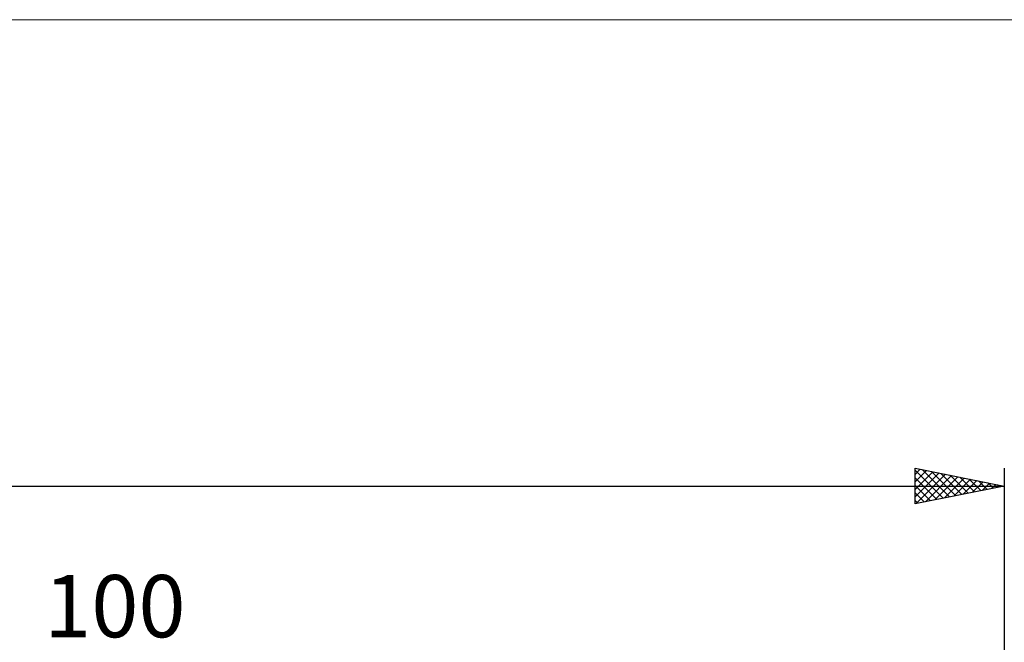
# Model space of a CAD drawing. Units: millimetres. Extents: x -90 to 156, y -68 to 68.
# Drawn here: x 45 to 100, y 33 to 68 of the extents above; entities that cross this region are included whole.
import ezdxf
from ezdxf.enums import TextEntityAlignment as Align

# ---------------------------------------------------------------- set-up
doc = ezdxf.new("R2010")
doc.units = ezdxf.units.MM
doc.header["$LTSCALE"] = 8.05
for name, color, linetype in [('2', 7, 'CONTINUOUS'), ('INFTOTAL', 9, 'CONTINUOUS'), ('SK2', 7, 'CONTINUOUS')]:
    doc.layers.add(name, color=color, linetype=linetype)
doc.styles.get("Standard").update_dxf_attribs({"font": 'Monospac821 BT'})

msp = doc.modelspace()

# ---------------------------------------------------------------- linework, layer by layer
at = {"layer": 'INFTOTAL', "color": 9, "linetype": 'CONTINUOUS', "lineweight": 18}
msp.add_line((156.2, 68.2), (-90.2, 68.2), dxfattribs=at)
at = {"layer": 'SK2', "color": 7, "linetype": 'CONTINUOUS', "lineweight": 25}
for p, q in [((95, 41), (95, 43)), ((95, 43), (100, 42)), ((95, 42.656), (95.286, 42.943)), ((95, 42.886), (96.572, 41.314)), ((95, 42.232), (95.64, 42.872)), ((95, 41.808), (95.993, 42.801)), ((95, 41.384), (96.347, 42.731)), ((95.051, 41.01), (96.701, 42.66)), ((95.388, 42.922), (96.925, 41.385)), ((95.918, 42.816), (97.279, 41.456)), ((96.448, 42.71), (97.632, 41.526)), ((100, 43), (100, 9)), ((95, 42.462), (96.218, 41.244)), ((95.581, 41.116), (97.054, 42.589)), ((96.112, 41.222), (97.408, 42.518)), ((96.642, 41.328), (97.761, 42.448)), ((96.979, 42.604), (97.986, 41.597)), ((97.172, 41.434), (98.115, 42.377)), ((97.509, 42.498), (98.339, 41.668)), ((97.703, 41.541), (98.468, 42.306)), ((98.039, 42.392), (98.693, 41.739)), ((98.233, 41.647), (98.822, 42.236)), ((98.57, 42.286), (99.046, 41.809)), ((98.763, 41.753), (99.175, 42.165)), ((99.1, 42.18), (99.4, 41.88)), ((99.294, 41.859), (99.529, 42.094)), ((-50, 42), (100, 42)), ((95, 42.037), (95.864, 41.173)), ((100, 42), (95, 41)), ((95, 41.613), (95.511, 41.102)), ((99.63, 42.074), (99.753, 41.951)), ((99.824, 41.965), (99.883, 42.023)), ((95, 41.189), (95.157, 41.031))]:
    msp.add_line(p, q, dxfattribs=at)

# ---------------------------------------------------------------- texts
at = {"layer": '2', "color": 7, "linetype": 'CONTINUOUS', "lineweight": 25}
msp.add_text('100', height=3.5, dxfattribs=at).set_placement((50, 33.5), align=Align.CENTER)

doc.saveas('drawing.dxf')
